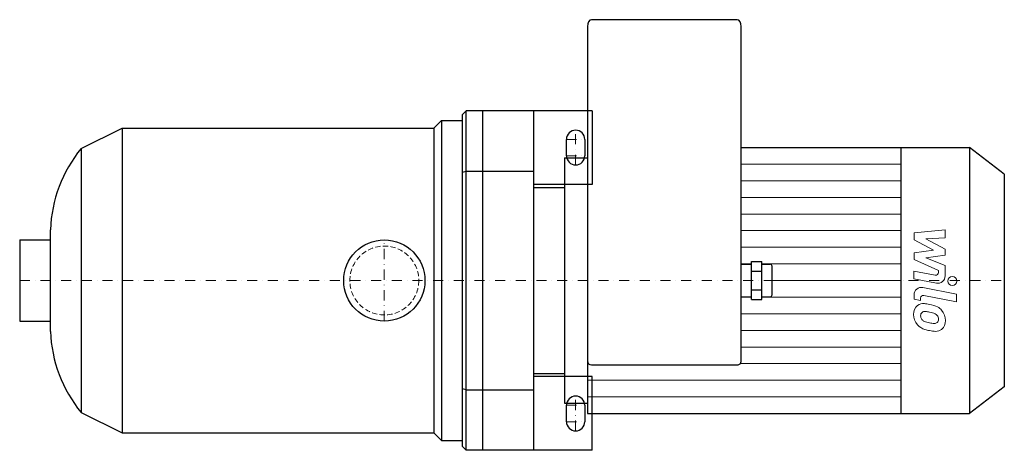
# Model space of a CAD drawing. Extents: x -178 to 303, y -83 to 128.
import ezdxf

# ---------------------------------------------------------------- set-up
doc = ezdxf.new("R2010")
doc.units = 0
doc.header["$LTSCALE"] = 10
doc.linetypes.add('DASHDOT', pattern=[1, 0.5, -0.25, 0, -0.25])
doc.linetypes.add('HIDDEN', pattern=[0.375, 0.25, -0.125])
doc.layers.add('2DH_OBJ_WIL', color=124, linetype='Continuous')
for name, color, linetype, lineweight in [('CP_AXIS', 143, 'DASHDOT', 18), ('CP_DETAL', 33, 'Continuous', 18), ('CP_HIDDE', 203, 'HIDDEN', 18)]:
    doc.layers.add(name, color=color, linetype=linetype, lineweight=lineweight)

msp = doc.modelspace()

# ---------------------------------------------------------------- linework, layer by layer
at = {"layer": '2DH_OBJ_WIL', "color": 124}
for p, q in [((172.46, 127.5), (101.28, 127.5)), ((99.28, 124.12), (99.28, -65)), ((174.46, -39.25), (174.46, 124.12)), ((38, 81), (40, 83)), ((40, -83), (40, 83)), ((101.5, 83), (40, 83)), ((48, 83), (48, -83)), ((48, 83), (48, -83)), ((73, -83), (73, 83)), ((101.5, 83), (101.5, 47)), ((24.25, 74.5), (28, 78.25)), ((28, 78.25), (28, -78.25)), ((28, 78.25), (38, 78.25)), ((38, 81), (38, -81)), ((-148.2, 64.5), (-128.2, 74.5)), ((-128.2, 74.5), (-128.2, -74.5)), ((-128.2, 74.5), (24.25, 74.5)), ((24.25, 74.5), (24.25, -74.5)), ((89, 61), (89, 69)), ((98, 69), (98, 61)), ((-148.2, 64.5), (-148.2, -64.5)), ((174.46, 65), (285.99, 65)), ((252.5, 65), (252.5, -65)), ((285.99, 65), (285.99, -65)), ((303, 52), (285.99, 65)), ((88, 60), (88, -60)), ((88, 60), (99.28, 60)), ((38, 52.91), (40, 53.5)), ((40, 53.5), (73, 53.5)), ((303, 52), (303, -52)), ((101.5, 47), (73, 47)), ((73, 45.5), (88, 45.5)), ((-163.2, -24.85), (-163.2, 24.85)), ((-178.2, 19.85), (-178.2, -19.85)), ((-178.2, 19.85), (-163.2, 19.85)), ((174.46, 8), (179.48, 8)), ((179.48, 9.24), (184.49, 9.24)), ((179.48, -9.24), (179.48, 9.24)), ((184.49, -9.24), (184.49, 9.24)), ((184.49, 8), (188.5, 8)), ((189.5, -7), (189.5, 7)), ((179.48, 4.62), (184.49, 4.62)), ((179.48, -4.62), (184.49, -4.62)), ((174.46, -8), (179.48, -8)), ((179.48, -9.24), (184.49, -9.24)), ((184.49, -8), (188.5, -8)), ((-178.2, -19.85), (-163.2, -19.85)), ((101.28, -41.25), (172.46, -41.25)), ((73, -45.5), (88, -45.5)), ((101.5, -47), (73, -47)), ((101.5, -83), (101.5, -47)), ((40, -53.5), (38, -52.91)), ((303, -52), (285.99, -65)), ((40, -53.5), (73, -53.5)), ((88, -60), (99.28, -60)), ((89, -69), (89, -61)), ((98, -61), (98, -69)), ((-148.2, -64.5), (-128.2, -74.5)), ((99.28, -65), (285.99, -65)), ((-128.2, -74.5), (24.25, -74.5)), ((24.25, -74.5), (28, -78.25)), ((28, -78.25), (38, -78.25)), ((40, -83), (38, -81)), ((101.5, -83), (40, -83))]:
    msp.add_line(p, q, dxfattribs=at)
msp.add_circle((0, 0), 19.85, dxfattribs=at)
for centre, radius, start, end in [((93.5, 69), 4.5, 90, 180), ((93.5, 69), 4.5, 0, 90), ((-96.54, 22.29), 66.71, 140.7513, 177.8044), ((93.5, 61), 4.5, 180, 270), ((93.5, 61), 4.5, 270, 0), ((-96.54, -22.29), 66.71, 182.1956, 219.2487), ((93.5, -61), 4.5, 90, 180), ((93.5, -61), 4.5, 0, 90), ((93.5, -69), 4.5, 180, 0)]:
    msp.add_arc(centre, radius, start, end, dxfattribs=at)
for centre, major_axis, ratio, start_param, end_param in [((101.28, 124.12), (0, 3.38), 0.593462, 0, 1.570796), ((172.46, 124.12), (0, 3.38), 0.593462, -1.570796, 0), ((188.5, 7), (-1, 0), 0.997537, -3.141593, -1.570796), ((188.5, -7), (-1, 0), 0.997537, 1.570796, 3.141593), ((101.28, -39.25), (-2, 0), 0.997537, 0, 1.570796), ((172.46, -39.25), (-2, 0), 0.997537, 1.570796, 3.141593)]:
    msp.add_ellipse(centre, major_axis=major_axis, ratio=ratio, start_param=start_param, end_param=end_param, dxfattribs=at)
at = {"layer": 'CP_AXIS', "color": 143}
for p, q in [((93.5, 56.5), (93.5, 73.5)), ((89, 69), (98, 69)), ((89, 61), (98, 61)), ((0, -19.85), (0, 19.85)), ((-178.2, 0), (303, 0)), ((93.5, -73.5), (93.5, -56.5)), ((89, -61), (98, -61)), ((89, -69), (98, -69))]:
    msp.add_line(p, q, dxfattribs=at)
at = {"layer": 'CP_DETAL', "color": 33}
for p, q in [((174.46, 56.87), (252.5, 56.87)), ((174.46, 48.75), (252.5, 48.75)), ((174.46, 40.62), (252.5, 40.62)), ((174.46, 32.5), (252.5, 32.5)), ((174.46, 24.37), (252.5, 24.37)), ((258.87, 23.25), (274.05, 24.85)), ((274.05, 24.85), (274.05, 20.94)), ((258.87, 19.94), (258.87, 23.25)), ((268.4, 14.91), (258.87, 19.94)), ((274.05, 20.94), (264.67, 20.31)), ((264.67, 20.31), (274.05, 15.4)), ((174.46, 16.25), (252.5, 16.25)), ((258.87, 13.58), (268.4, 14.91)), ((274.05, 15.4), (274.05, 12.44)), ((258.87, 10.27), (258.87, 13.58)), ((270.85, 4.82), (258.87, 10.27)), ((274.05, 12.44), (264.67, 11.15)), ((264.67, 11.15), (274.05, 7.35)), ((174.46, 8.12), (179.48, 8.12)), ((184.49, 8.12), (252.5, 8.12)), ((270.85, 3.93), (270.85, 4.82)), ((274.05, 7.35), (274.06, 2.26)), ((189.5, 0), (252.5, 0)), ((258.86, 4.6), (269.25, 2.61)), ((258.86, 0.81), (258.86, 4.6)), ((269.79, -1.28), (258.86, 0.81)), ((263.15, -3.41), (279.62, -6.61)), ((174.46, -8.12), (179.48, -8.12)), ((184.49, -8.12), (252.5, -8.12)), ((258.87, -9.17), (258.87, -6.95)), ((262.07, -9.79), (258.87, -9.17)), ((262.07, -8.63), (262.07, -9.79)), ((279.62, -10.4), (263.68, -7.3)), ((279.62, -6.61), (279.62, -10.4)), ((174.46, -16.25), (252.5, -16.25)), ((174.46, -24.38), (252.5, -24.38)), ((174.46, -32.5), (252.5, -32.5)), ((173.91, -40.62), (252.5, -40.62)), ((99.28, -48.75), (252.5, -48.75)), ((99.28, -56.88), (252.5, -56.88))]:
    msp.add_line(p, q, dxfattribs=at)
msp.add_circle((277.62, -0.25), 2.25, dxfattribs=at)
for centre, radius, start, end in [((269.5, 3.93), 1.35, 259.1282, 0.0361), ((270.46, 2.25), 3.6, 259.1463, 0.1097), ((262.47, -6.95), 3.6, 79.0042, 180), ((263.42, -8.63), 1.35, 79.0041, 180), ((263.77, -16.17), 5.09, 129.1176, 184.2411), ((263.38, -16), 4.72, 83.443, 126.7902), ((262.83, -29.3), 18.03, 78.3333, 86.5259), ((264.41, -24.79), 13.3, 63.1115, 81.0742), ((266.98, -19.11), 7.08, 40.4936, 60.8647), ((266.43, -16.59), 7.74, 179.6738, 220.639), ((264.01, -17.05), 1.91, 130.254, 184.7357), ((268.78, -16.72), 6.7, 184.1845, 192.2301), ((264.9, -17.31), 2.79, 197.2372, 220.2783), ((264.16, -17.52), 2.37, 83.0647, 125.6723), ((265.35, -16.86), 3.43, 221.1381, 244.8162), ((263.72, -28.23), 13.09, 77.8511, 86.8316), ((262.6, -35.71), 20.64, 75.0104, 79.1866), ((267.13, -19.77), 4.08, 42.3225, 78.5446), ((268.03, -18.84), 2.79, 358.6944, 40.5967), ((268.27, -18.96), 2.55, 339.364, 1.2833), ((266.69, -19.48), 7.54, 359.3287, 41.1984), ((266.24, -16.69), 7.53, 221.0023, 254.0583), ((268.45, -9.48), 11.43, 246.5302, 260.0633), ((270.67, -2.58), 22.32, 253.0634, 259.1605), ((269.14, -6.52), 14.46, 259.3761, 268.4794), ((268.82, -18.71), 2.27, 268.4755, 305.933), ((269.6, -20.25), 4.6, 267.2175, 306.9176), ((269.1, -19.25), 1.67, 308.8919, 338.6227), ((269.01, -19.91), 5.23, 309.8625, 3.7877), ((269.71, -9.57), 15.28, 257.7846, 268.7587)]:
    msp.add_arc(centre, radius, start, end, dxfattribs=at)
at = {"layer": 'CP_HIDDE', "color": 203}
msp.add_circle((0, 0), 16.85, dxfattribs=at)

doc.saveas('drawing.dxf')
